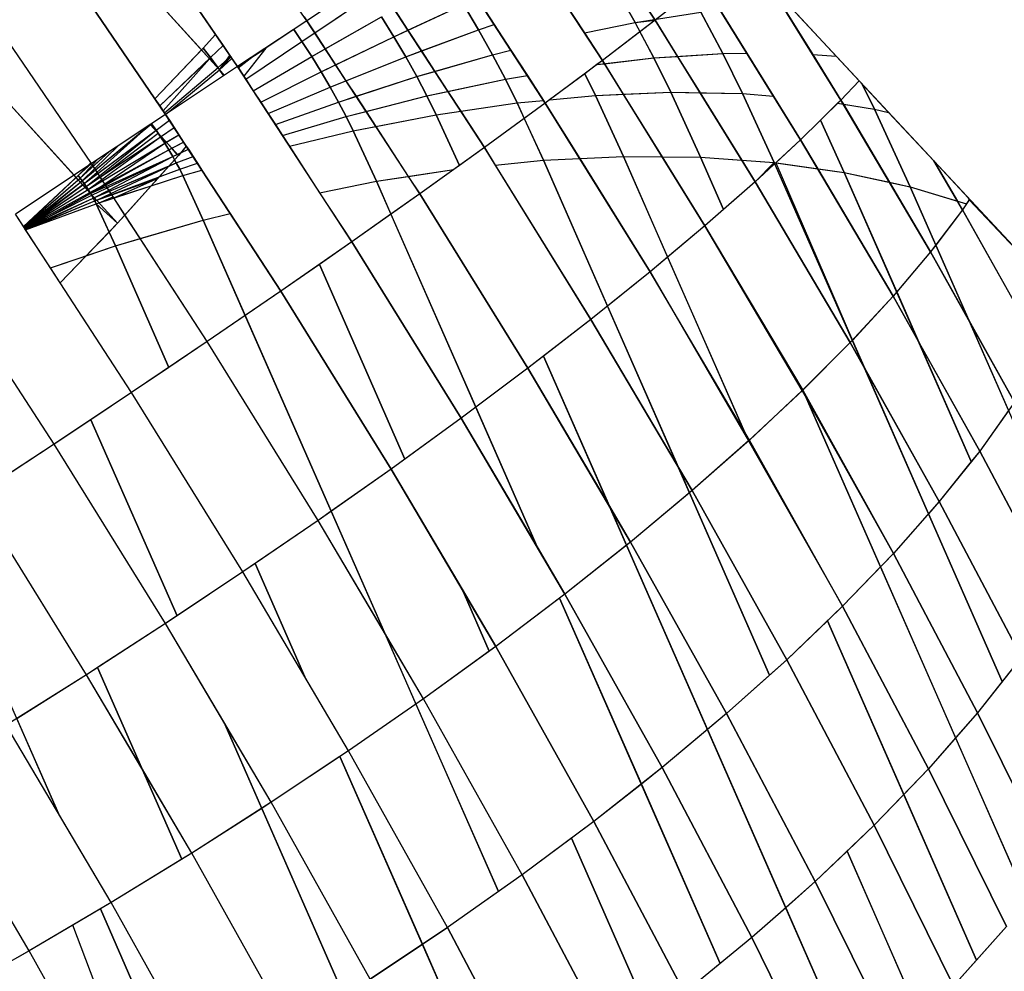
# Model space of a CAD drawing. Units: millimetres. Extents: x 267649 to 674511, y -187379 to 145836.
# Drawn here: x 644862 to 644880, y 111348 to 111365 of the extents above; entities that cross this region are included whole.
import ezdxf

# ---------------------------------------------------------------- set-up
doc = ezdxf.new("R2010")
doc.units = ezdxf.units.MM
doc.layers.add('65 plomberie', color=7, linetype='Continuous', true_color=0x0d3ef2)

msp = doc.modelspace()

# ---------------------------------------------------------------- linework, layer by layer
at = {"layer": '65 plomberie', "linetype": 'ByBlock'}
for p, q in [((644823.975, 111421.785), (644895.448, 111345.037)), ((644867.415, 111365.399), (644865.287, 111368.52)), ((644863.463, 111362.24), (644857.902, 111368.367)), ((644873.778, 111365.407), (644871.869, 111368.341)), ((644863.996, 111367.717), (644865.746, 111365.149)), ((644866.148, 111364.56), (644863.996, 111367.717)), ((644872.815, 111364.671), (644870.86, 111367.676)), ((644865.49, 111364.866), (644863.301, 111367.277)), ((644865.821, 111364.5), (644863.301, 111367.277)), ((644871.773, 111363.894), (644869.777, 111366.962)), ((644862.662, 111366.872), (644864.638, 111363.973)), ((644864.834, 111363.687), (644862.662, 111366.872)), ((644868.627, 111366.202), (644867.415, 111365.399)), ((644870.659, 111363.079), (644868.627, 111366.202)), ((644863.478, 111362.786), (644861.294, 111365.99)), ((644863.478, 111362.786), (644861.294, 111365.99)), ((644868.395, 111366.048), (644867.415, 111365.399)), ((644873.041, 111366.03), (644873.412, 111365.368)), ((644873.412, 111365.368), (644873.041, 111366.03)), ((644873.324, 111366.104), (644873.778, 111365.407)), ((644874.657, 111366.096), (644873.778, 111365.407)), ((644876.439, 111363.223), (644874.657, 111366.096)), ((644877.175, 111363.949), (644875.857, 111366.074)), ((644867.324, 111365.019), (644868.539, 111365.838)), ((644867.559, 111365.178), (644868.539, 111365.838)), ((644869.005, 111365.105), (644870.28, 111365.694)), ((644869.263, 111365.225), (644870.28, 111365.694)), ((644870.28, 111365.694), (644870.553, 111365.232)), ((644870.553, 111365.232), (644870.28, 111365.694)), ((644870.531, 111365.804), (644870.84, 111365.329)), ((644872.114, 111365.749), (644872.486, 111365.177)), ((644876.095, 111365.691), (644876.66, 111364.779)), ((644877.088, 111364.752), (644876.209, 111365.696)), ((644863.159, 111362.574), (644860.52, 111365.482)), ((644867.366, 111365.47), (644867.415, 111365.399)), ((644867.504, 111364.743), (644868.777, 111365.473)), ((644867.75, 111364.884), (644868.777, 111365.473)), ((644868.777, 111365.473), (644869.005, 111365.105)), ((644869.005, 111365.105), (644868.777, 111365.473)), ((644869.014, 111365.606), (644869.263, 111365.225)), ((644873.412, 111365.368), (644874.617, 111365.558)), ((644874.617, 111365.558), (644875.016, 111364.802)), ((644875.016, 111364.802), (644874.617, 111365.558)), ((644874.968, 111365.594), (644875.458, 111364.804)), ((644867.415, 111365.399), (644866.148, 111364.56)), ((644867.415, 111365.399), (644867.174, 111365.239)), ((644867.415, 111365.399), (644867.559, 111365.178)), ((644869.477, 111362.231), (644867.415, 111365.399)), ((644870.553, 111365.232), (644870.84, 111365.329)), ((644870.553, 111365.232), (644870.84, 111365.329)), ((644870.84, 111365.329), (644871.145, 111364.859)), ((644872.486, 111365.177), (644873.412, 111365.368)), ((644872.486, 111365.177), (644873.412, 111365.368)), ((644873.778, 111365.407), (644872.815, 111364.671)), ((644873.412, 111365.368), (644873.778, 111365.407)), ((644873.412, 111365.368), (644873.502, 111365.196)), ((644873.754, 111364.719), (644873.412, 111365.368)), ((644873.778, 111365.407), (644873.502, 111365.196)), ((644873.808, 111365.43), (644873.778, 111365.407)), ((644873.778, 111365.407), (644874.187, 111364.748)), ((644875.609, 111362.455), (644873.778, 111365.407)), ((644865.52, 111364.897), (644865.746, 111365.149)), ((644865.52, 111364.897), (644865.746, 111365.149)), ((644865.746, 111365.149), (644865.883, 111364.949)), ((644867.174, 111365.239), (644866.662, 111364.9)), ((644867.174, 111365.239), (644867.324, 111365.019)), ((644867.324, 111365.019), (644867.174, 111365.239)), ((644867.324, 111365.019), (644867.559, 111365.178)), ((644867.559, 111365.178), (644867.75, 111364.884)), ((644867.676, 111364.464), (644869.005, 111365.105)), ((644867.94, 111364.592), (644869.005, 111365.105)), ((644869.005, 111365.105), (644869.263, 111365.225)), ((644869.005, 111365.105), (644869.221, 111364.739)), ((644869.221, 111364.739), (644869.005, 111365.105)), ((644869.221, 111364.739), (644870.553, 111365.232)), ((644869.263, 111365.225), (644869.509, 111364.846)), ((644869.509, 111364.846), (644870.553, 111365.232)), ((644870.553, 111365.232), (644870.808, 111364.776)), ((644870.808, 111364.776), (644870.553, 111365.232)), ((644872.486, 111365.177), (644872.815, 111364.671)), ((644873.502, 111365.196), (644872.815, 111364.671)), ((644873.502, 111365.196), (644873.754, 111364.719)), ((644865.655, 111364.724), (644865.883, 111364.949)), ((644865.655, 111364.724), (644865.883, 111364.949)), ((644865.883, 111364.949), (644866.009, 111364.764)), ((644866.299, 111364.329), (644867.324, 111365.019)), ((644866.299, 111364.329), (644867.324, 111365.019)), ((644867.324, 111365.019), (644867.504, 111364.743)), ((644867.504, 111364.743), (644867.324, 111365.019)), ((644864.638, 111363.973), (644865.52, 111364.897)), ((644864.638, 111363.973), (644865.49, 111364.866)), ((644865.49, 111364.866), (644865.52, 111364.897)), ((644865.637, 111364.703), (644865.49, 111364.866)), ((644865.52, 111364.897), (644865.655, 111364.724)), ((644865.655, 111364.724), (644865.52, 111364.897)), ((644865.791, 111364.543), (644866.021, 111364.745)), ((644865.821, 111364.5), (644866.009, 111364.764)), ((644865.821, 111364.5), (644866.028, 111364.737)), ((644866.009, 111364.764), (644866.028, 111364.737)), ((644866.028, 111364.737), (644866.045, 111364.71)), ((644866.148, 111364.56), (644866.662, 111364.9)), ((644866.162, 111364.539), (644866.436, 111364.75)), ((644866.662, 111364.9), (644866.263, 111364.383)), ((644866.662, 111364.9), (644866.263, 111364.383)), ((644866.435, 111364.118), (644867.504, 111364.743)), ((644866.435, 111364.118), (644867.504, 111364.743)), ((644867.504, 111364.743), (644867.75, 111364.884)), ((644867.504, 111364.743), (644867.676, 111364.464)), ((644867.676, 111364.464), (644867.504, 111364.743)), ((644867.75, 111364.884), (644867.94, 111364.592)), ((644867.84, 111364.187), (644869.221, 111364.739)), ((644868.129, 111364.303), (644869.221, 111364.739)), ((644869.221, 111364.739), (644869.509, 111364.846)), ((644869.221, 111364.739), (644869.423, 111364.377)), ((644869.423, 111364.377), (644869.221, 111364.739)), ((644869.423, 111364.377), (644870.808, 111364.776)), ((644869.509, 111364.846), (644869.752, 111364.472)), ((644869.752, 111364.472), (644870.808, 111364.776)), ((644870.808, 111364.776), (644871.145, 111364.859)), ((644870.808, 111364.776), (644871.145, 111364.859)), ((644870.808, 111364.776), (644871.044, 111364.329)), ((644871.044, 111364.329), (644870.808, 111364.776)), ((644871.145, 111364.859), (644871.446, 111364.397)), ((644873.754, 111364.719), (644875.016, 111364.802)), ((644873.754, 111364.719), (644874.187, 111364.748)), ((644874.187, 111364.748), (644875.016, 111364.802)), ((644874.187, 111364.748), (644874.6, 111364.082)), ((644875.016, 111364.802), (644875.458, 111364.804)), ((644875.016, 111364.802), (644875.458, 111364.804)), ((644875.016, 111364.802), (644875.378, 111364.069)), ((644875.378, 111364.069), (644875.016, 111364.802)), ((644875.458, 111364.804), (644875.943, 111364.022)), ((644876.66, 111364.779), (644877.088, 111364.752)), ((644876.66, 111364.779), (644877.175, 111363.949)), ((644876.66, 111364.779), (644877.088, 111364.752)), ((644877.507, 111364.302), (644877.088, 111364.752)), ((644864.725, 111363.845), (644865.655, 111364.724)), ((644864.725, 111363.845), (644865.637, 111364.703)), ((644864.789, 111363.752), (644865.637, 111364.703)), ((644866.148, 111364.56), (644864.834, 111363.687)), ((644865.637, 111364.703), (644865.655, 111364.724)), ((644865.821, 111364.5), (644865.637, 111364.703)), ((644865.655, 111364.724), (644865.821, 111364.5)), ((644865.791, 111364.543), (644865.655, 111364.724)), ((644865.821, 111364.5), (644866.045, 111364.71)), ((644866.148, 111364.56), (644865.911, 111364.402)), ((644866.045, 111364.71), (644866.148, 111364.56)), ((644866.148, 111364.56), (644866.263, 111364.383)), ((644868.234, 111361.354), (644866.148, 111364.56)), ((644867.676, 111364.464), (644867.94, 111364.592)), ((644867.94, 111364.592), (644868.129, 111364.303)), ((644872.815, 111364.671), (644871.773, 111363.894)), ((644872.714, 111364.596), (644872.492, 111364.43)), ((644872.714, 111364.596), (644873.754, 111364.719)), ((644872.815, 111364.671), (644872.714, 111364.596)), ((644872.714, 111364.596), (644872.852, 111364.612)), ((644872.815, 111364.671), (644872.852, 111364.612)), ((644874.69, 111361.649), (644872.815, 111364.671)), ((644872.852, 111364.612), (644873.754, 111364.719)), ((644872.852, 111364.612), (644873.198, 111364.055)), ((644873.754, 111364.719), (644874.064, 111364.091)), ((644874.064, 111364.091), (644873.754, 111364.719)), ((644864.814, 111363.715), (644865.791, 111364.543)), ((644864.834, 111363.687), (644865.821, 111364.5)), ((644865.911, 111364.402), (644864.834, 111363.687)), ((644865.911, 111364.402), (644865.821, 111364.5)), ((644865.911, 111364.402), (644865.821, 111364.5)), ((644865.898, 111364.393), (644865.821, 111364.5)), ((644866.263, 111364.383), (644866.299, 111364.329)), ((644866.571, 111363.909), (644867.676, 111364.464)), ((644866.571, 111363.909), (644867.676, 111364.464)), ((644867.676, 111364.464), (644867.84, 111364.187)), ((644867.84, 111364.187), (644867.676, 111364.464)), ((644867.993, 111363.913), (644869.423, 111364.377)), ((644868.314, 111364.017), (644869.423, 111364.377)), ((644869.423, 111364.377), (644869.752, 111364.472)), ((644869.423, 111364.377), (644869.61, 111364.023)), ((644869.61, 111364.023), (644869.423, 111364.377)), ((644869.752, 111364.472), (644869.992, 111364.104)), ((644871.044, 111364.329), (644871.446, 111364.397)), ((644871.044, 111364.329), (644871.446, 111364.397)), ((644871.446, 111364.397), (644871.742, 111363.943)), ((644872.492, 111364.43), (644871.852, 111363.953)), ((644872.492, 111364.43), (644872.688, 111364.034)), ((644872.688, 111364.034), (644872.492, 111364.43)), ((644866.299, 111364.329), (644866.435, 111364.118)), ((644866.706, 111363.702), (644867.84, 111364.187)), ((644866.706, 111363.702), (644867.84, 111364.187)), ((644867.84, 111364.187), (644868.129, 111364.303)), ((644867.84, 111364.187), (644867.993, 111363.913)), ((644867.993, 111363.913), (644867.84, 111364.187)), ((644868.129, 111364.303), (644868.314, 111364.017)), ((644869.61, 111364.023), (644871.044, 111364.329)), ((644869.992, 111364.104), (644871.044, 111364.329)), ((644871.044, 111364.329), (644871.258, 111363.896)), ((644871.258, 111363.896), (644871.044, 111364.329)), ((644877.507, 111364.302), (644877.175, 111363.949)), ((644877.507, 111364.302), (644877.175, 111363.949)), ((644877.565, 111364.24), (644877.507, 111364.302)), ((644877.565, 111364.24), (644877.79, 111363.784)), ((644878.046, 111363.723), (644877.565, 111364.24)), ((644877.79, 111363.784), (644877.565, 111364.24)), ((644866.435, 111364.118), (644866.571, 111363.909)), ((644867.993, 111363.913), (644868.314, 111364.017)), ((644868.135, 111363.645), (644869.61, 111364.023)), ((644868.314, 111364.017), (644868.496, 111363.738)), ((644868.496, 111363.738), (644869.61, 111364.023)), ((644869.61, 111364.023), (644869.992, 111364.104)), ((644869.61, 111364.023), (644869.78, 111363.679)), ((644869.78, 111363.679), (644869.61, 111364.023)), ((644869.992, 111364.104), (644870.226, 111363.745)), ((644871.852, 111363.953), (644872.688, 111364.034)), ((644871.852, 111363.953), (644872.688, 111364.034)), ((644872.688, 111364.034), (644874.064, 111364.091)), ((644872.688, 111364.034), (644873.198, 111364.055)), ((644872.688, 111364.034), (644873.2, 111362.918)), ((644873.2, 111362.918), (644872.688, 111364.034)), ((644873.198, 111364.055), (644874.064, 111364.091)), ((644873.198, 111364.055), (644873.908, 111362.911)), ((644874.064, 111364.091), (644874.609, 111362.904)), ((644874.064, 111364.091), (644874.6, 111364.082)), ((644874.609, 111362.904), (644874.064, 111364.091)), ((644874.064, 111364.091), (644875.378, 111364.069)), ((644874.6, 111364.082), (644875.378, 111364.069)), ((644874.6, 111364.082), (644875.365, 111362.849)), ((644875.378, 111364.069), (644875.957, 111362.806)), ((644875.378, 111364.069), (644875.943, 111364.022)), ((644875.957, 111362.806), (644875.378, 111364.069)), ((644875.378, 111364.069), (644875.943, 111364.022)), ((644875.943, 111364.022), (644876.439, 111363.223)), ((644864.638, 111363.973), (644864.725, 111363.845)), ((644864.725, 111363.845), (644864.789, 111363.752)), ((644866.571, 111363.909), (644866.706, 111363.702)), ((644866.839, 111363.499), (644867.993, 111363.913)), ((644866.839, 111363.499), (644867.993, 111363.913)), ((644867.993, 111363.913), (644868.135, 111363.645)), ((644868.135, 111363.645), (644867.993, 111363.913)), ((644869.78, 111363.679), (644871.258, 111363.896)), ((644870.226, 111363.745), (644871.258, 111363.896)), ((644871.773, 111363.894), (644870.659, 111363.079)), ((644871.258, 111363.896), (644871.742, 111363.943)), ((644871.258, 111363.896), (644871.742, 111363.943)), ((644871.258, 111363.896), (644871.388, 111363.612)), ((644871.738, 111362.849), (644871.258, 111363.896)), ((644871.773, 111363.894), (644871.388, 111363.612)), ((644871.742, 111363.943), (644871.773, 111363.894)), ((644871.852, 111363.953), (644871.773, 111363.894)), ((644871.773, 111363.894), (644872.402, 111362.88)), ((644873.688, 111360.808), (644871.773, 111363.894)), ((644877.175, 111363.949), (644876.439, 111363.223)), ((644877.115, 111363.889), (644876.8, 111363.579)), ((644877.175, 111363.949), (644877.115, 111363.889)), ((644877.115, 111363.889), (644877.22, 111363.873)), ((644877.115, 111363.889), (644877.79, 111363.784)), ((644877.175, 111363.949), (644877.22, 111363.873)), ((644878.815, 111361.171), (644877.175, 111363.949)), ((644877.22, 111363.873), (644877.79, 111363.784)), ((644877.22, 111363.873), (644878.063, 111362.445)), ((644864.834, 111363.687), (644863.478, 111362.786)), ((644864.834, 111363.687), (644864.575, 111363.513)), ((644864.789, 111363.752), (644864.834, 111363.687)), ((644864.834, 111363.687), (644864.902, 111363.582)), ((644866.938, 111360.454), (644864.834, 111363.687)), ((644866.706, 111363.702), (644866.839, 111363.499)), ((644868.135, 111363.645), (644868.496, 111363.738)), ((644868.263, 111363.385), (644869.78, 111363.679)), ((644868.496, 111363.738), (644868.674, 111363.465)), ((644868.674, 111363.465), (644869.78, 111363.679)), ((644869.78, 111363.679), (644870.226, 111363.745)), ((644869.78, 111363.679), (644870.205, 111362.754)), ((644870.205, 111362.754), (644869.78, 111363.679)), ((644870.226, 111363.745), (644870.659, 111363.079)), ((644877.79, 111363.784), (644878.441, 111362.363)), ((644877.79, 111363.784), (644878.046, 111363.723)), ((644878.441, 111362.363), (644877.79, 111363.784)), ((644877.79, 111363.784), (644878.046, 111363.723)), ((644878.871, 111362.837), (644878.046, 111363.723)), ((644863.309, 111362.472), (644864.575, 111363.513)), ((644863.552, 111362.672), (644864.553, 111363.5)), ((644863.58, 111362.629), (644864.553, 111363.5)), ((644864.553, 111363.5), (644863.96, 111363.106)), ((644864.575, 111363.513), (644864.553, 111363.5)), ((644864.694, 111363.344), (644864.553, 111363.5)), ((644864.575, 111363.513), (644864.658, 111363.398)), ((644864.658, 111363.398), (644864.575, 111363.513)), ((644864.658, 111363.398), (644864.902, 111363.582)), ((644864.658, 111363.398), (644864.902, 111363.582)), ((644864.902, 111363.582), (644864.989, 111363.448)), ((644866.839, 111363.499), (644866.968, 111363.299)), ((644866.968, 111363.299), (644868.135, 111363.645)), ((644866.968, 111363.299), (644868.135, 111363.645)), ((644868.135, 111363.645), (644868.263, 111363.385)), ((644868.263, 111363.385), (644868.135, 111363.645)), ((644871.388, 111363.612), (644870.659, 111363.079)), ((644871.388, 111363.612), (644871.738, 111362.849)), ((644876.8, 111363.579), (644876.439, 111363.223)), ((644876.8, 111363.579), (644877.237, 111362.625)), ((644877.237, 111362.625), (644876.8, 111363.579)), ((644863.346, 111362.421), (644864.658, 111363.398)), ((644863.595, 111362.606), (644864.658, 111363.398)), ((644863.623, 111362.563), (644864.658, 111363.398)), ((644863.638, 111362.54), (644864.694, 111363.344)), ((644864.658, 111363.398), (644864.694, 111363.344)), ((644864.694, 111363.344), (644864.658, 111363.398)), ((644864.694, 111363.344), (644864.738, 111363.279)), ((644865.067, 111362.933), (644864.694, 111363.344)), ((644864.738, 111363.279), (644864.694, 111363.344)), ((644864.738, 111363.279), (644864.989, 111363.448)), ((644864.738, 111363.279), (644864.989, 111363.448)), ((644864.817, 111363.159), (644865.076, 111363.314)), ((644864.846, 111363.177), (644865.076, 111363.314)), ((644864.989, 111363.448), (644865.076, 111363.314)), ((644865.076, 111363.314), (644865.163, 111363.18)), ((644866.968, 111363.299), (644867.095, 111363.105)), ((644867.095, 111363.105), (644868.263, 111363.385)), ((644867.095, 111363.105), (644868.263, 111363.385)), ((644868.263, 111363.385), (644868.674, 111363.465)), ((644868.263, 111363.385), (644868.686, 111362.463)), ((644868.686, 111362.463), (644868.263, 111363.385)), ((644868.674, 111363.465), (644869.268, 111362.551)), ((644863.382, 111362.368), (644864.738, 111363.279)), ((644863.417, 111362.315), (644864.817, 111363.159)), ((644863.638, 111362.54), (644864.738, 111363.279)), ((644863.666, 111362.497), (644864.738, 111363.279)), ((644863.681, 111362.474), (644864.817, 111363.159)), ((644863.72, 111362.414), (644864.817, 111363.159)), ((644864.738, 111363.279), (644864.817, 111363.159)), ((644864.846, 111363.177), (644864.738, 111363.279)), ((644864.817, 111363.159), (644864.738, 111363.279)), ((644864.817, 111363.159), (644864.846, 111363.177)), ((644864.817, 111363.159), (644864.892, 111363.038)), ((644864.892, 111363.038), (644864.817, 111363.159)), ((644864.946, 111363.067), (644864.846, 111363.177)), ((644864.892, 111363.038), (644865.163, 111363.18)), ((644864.946, 111363.067), (644865.163, 111363.18)), ((644865.163, 111363.18), (644865.211, 111363.107)), ((644876.439, 111363.223), (644875.609, 111362.455)), ((644876.439, 111363.223), (644875.984, 111362.802)), ((644876.439, 111363.223), (644876.752, 111362.694)), ((644878.129, 111360.36), (644876.439, 111363.223)), ((644863.272, 111362.522), (644863.804, 111363.003)), ((644863.45, 111362.261), (644864.892, 111363.038)), ((644863.51, 111362.737), (644863.804, 111363.003)), ((644863.538, 111362.695), (644863.96, 111363.106)), ((644863.804, 111363.003), (644863.591, 111362.861)), ((644863.735, 111362.392), (644864.892, 111363.038)), ((644863.96, 111363.106), (644863.804, 111363.003)), ((644865.067, 111362.933), (644863.956, 111361.696)), ((644864.892, 111363.038), (644864.946, 111363.067)), ((644864.892, 111363.038), (644864.963, 111362.918)), ((644864.963, 111362.918), (644864.892, 111363.038)), ((644865.046, 111362.956), (644864.946, 111363.067)), ((644864.963, 111362.918), (644865.249, 111363.048)), ((644864.963, 111362.918), (644865.046, 111362.956)), ((644865.067, 111362.933), (644864.997, 111362.856)), ((644865.046, 111362.956), (644865.11, 111362.985)), ((644865.067, 111362.933), (644865.046, 111362.956)), ((644865.211, 111363.107), (644865.067, 111362.933)), ((644865.11, 111362.985), (644865.067, 111362.933)), ((644865.211, 111363.107), (644865.11, 111362.985)), ((644865.11, 111362.985), (644865.249, 111363.048)), ((644865.211, 111363.107), (644865.249, 111363.048)), ((644865.249, 111363.048), (644865.334, 111362.918)), ((644867.095, 111363.105), (644867.648, 111362.255)), ((644870.659, 111363.079), (644869.477, 111362.231)), ((644870.659, 111363.079), (644870.205, 111362.754)), ((644870.659, 111363.079), (644870.857, 111362.76)), ((644872.607, 111359.939), (644870.659, 111363.079)), ((644863.478, 111362.786), (644862.089, 111361.862)), ((644863.478, 111362.786), (644863.159, 111362.574)), ((644863.235, 111362.569), (644863.468, 111362.8)), ((644863.235, 111362.569), (644863.478, 111362.786)), ((644863.272, 111362.522), (644863.591, 111362.861)), ((644863.591, 111362.861), (644863.478, 111362.786)), ((644863.51, 111362.737), (644863.478, 111362.786)), ((644865.594, 111359.534), (644863.478, 111362.786)), ((644863.482, 111362.208), (644864.963, 111362.918)), ((644863.511, 111362.155), (644865.029, 111362.799)), ((644863.749, 111362.369), (644864.963, 111362.918)), ((644863.793, 111362.303), (644864.963, 111362.918)), ((644864.997, 111362.856), (644864.886, 111362.732)), ((644864.886, 111362.732), (644865.029, 111362.799)), ((644864.963, 111362.918), (644864.997, 111362.856)), ((644865.029, 111362.799), (644864.963, 111362.918)), ((644864.997, 111362.856), (644865.029, 111362.799)), ((644865.029, 111362.799), (644865.334, 111362.918)), ((644865.029, 111362.799), (644865.334, 111362.918)), ((644865.029, 111362.799), (644865.091, 111362.682)), ((644865.091, 111362.682), (644865.029, 111362.799)), ((644865.091, 111362.682), (644865.416, 111362.792)), ((644865.091, 111362.682), (644865.416, 111362.792)), ((644865.334, 111362.918), (644865.416, 111362.792)), ((644865.416, 111362.792), (644865.496, 111362.669)), ((644870.205, 111362.754), (644870.098, 111362.677)), ((644870.857, 111362.76), (644871.738, 111362.849)), ((644870.857, 111362.76), (644871.738, 111362.849)), ((644870.857, 111362.76), (644872.607, 111359.939)), ((644871.738, 111362.849), (644873.2, 111362.918)), ((644871.738, 111362.849), (644872.402, 111362.88)), ((644871.738, 111362.849), (644872.909, 111360.182)), ((644875.873, 111353.434), (644871.738, 111362.849)), ((644872.402, 111362.88), (644873.2, 111362.918)), ((644872.402, 111362.88), (644873.688, 111360.808)), ((644873.2, 111362.918), (644874.008, 111361.077)), ((644873.2, 111362.918), (644873.908, 111362.911)), ((644875.485, 111357.716), (644873.2, 111362.918)), ((644873.2, 111362.918), (644874.609, 111362.904)), ((644873.908, 111362.911), (644874.609, 111362.904)), ((644873.908, 111362.911), (644874.69, 111361.649)), ((644874.609, 111362.904), (644875.029, 111361.946)), ((644874.609, 111362.904), (644875.365, 111362.849)), ((644875.029, 111361.946), (644874.609, 111362.904)), ((644874.609, 111362.904), (644875.957, 111362.806)), ((644875.365, 111362.849), (644875.957, 111362.806)), ((644875.365, 111362.849), (644875.609, 111362.455)), ((644875.957, 111362.806), (644875.609, 111362.455)), ((644875.957, 111362.806), (644875.984, 111362.802)), ((644880.123, 111353.317), (644875.957, 111362.806)), ((644875.957, 111362.806), (644877.237, 111362.625)), ((644875.984, 111362.802), (644877.384, 111359.555)), ((644875.984, 111362.802), (644876.752, 111362.694)), ((644878.871, 111362.837), (644879.307, 111362.099)), ((644879.499, 111362.163), (644878.871, 111362.837)), ((644879.399, 111361.943), (644878.871, 111362.837)), ((644863.159, 111362.574), (644862.089, 111361.862)), ((644862.238, 111361.634), (644863.235, 111362.569)), ((644863.197, 111362.533), (644863.159, 111362.574)), ((644863.197, 111362.533), (644863.235, 111362.569)), ((644863.235, 111362.569), (644863.272, 111362.522)), ((644863.272, 111362.522), (644863.235, 111362.569)), ((644863.272, 111362.522), (644863.51, 111362.737)), ((644863.309, 111362.472), (644863.538, 111362.695)), ((644863.309, 111362.472), (644863.552, 111362.672)), ((644863.346, 111362.421), (644863.58, 111362.629)), ((644863.346, 111362.421), (644863.595, 111362.606)), ((644863.538, 111362.695), (644863.51, 111362.737)), ((644863.552, 111362.672), (644863.538, 111362.695)), ((644863.539, 111362.103), (644865.091, 111362.682)), ((644863.58, 111362.629), (644863.552, 111362.672)), ((644863.563, 111362.053), (644865.147, 111362.57)), ((644863.595, 111362.606), (644863.58, 111362.629)), ((644863.623, 111362.563), (644863.595, 111362.606)), ((644863.807, 111362.28), (644864.886, 111362.732)), ((644863.833, 111362.241), (644864.886, 111362.732)), ((644864.572, 111362.382), (644865.147, 111362.57)), ((644864.886, 111362.732), (644864.716, 111362.543)), ((644864.716, 111362.543), (644865.091, 111362.682)), ((644865.091, 111362.682), (644865.147, 111362.57)), ((644865.147, 111362.57), (644865.091, 111362.682)), ((644865.147, 111362.57), (644865.496, 111362.669)), ((644865.147, 111362.57), (644865.496, 111362.669)), ((644865.147, 111362.57), (644865.521, 111361.753)), ((644865.521, 111361.753), (644865.147, 111362.57)), ((644865.496, 111362.669), (644866.013, 111361.875)), ((644868.686, 111362.463), (644870.098, 111362.677)), ((644869.268, 111362.551), (644870.098, 111362.677)), ((644870.098, 111362.677), (644869.477, 111362.231)), ((644876.752, 111362.694), (644878.129, 111360.36)), ((644876.752, 111362.694), (644877.237, 111362.625)), ((644877.237, 111362.625), (644878.196, 111360.44)), ((644877.237, 111362.625), (644878.063, 111362.445)), ((644879.558, 111357.339), (644877.237, 111362.625)), ((644877.237, 111362.625), (644878.441, 111362.363)), ((644862.242, 111361.628), (644863.197, 111362.533)), ((644862.242, 111361.628), (644863.272, 111362.522)), ((644862.242, 111361.628), (644863.236, 111362.49)), ((644862.245, 111361.622), (644863.309, 111362.472)), ((644862.249, 111361.617), (644863.346, 111362.421)), ((644862.257, 111361.605), (644863.276, 111362.445)), ((644862.257, 111361.605), (644863.318, 111362.4)), ((644863.236, 111362.49), (644863.197, 111362.533)), ((644863.236, 111362.49), (644863.272, 111362.522)), ((644863.276, 111362.445), (644863.236, 111362.49)), ((644863.272, 111362.522), (644863.309, 111362.472)), ((644863.309, 111362.472), (644863.272, 111362.522)), ((644863.276, 111362.445), (644863.309, 111362.472)), ((644863.318, 111362.4), (644863.276, 111362.445)), ((644863.309, 111362.472), (644863.346, 111362.421)), ((644863.346, 111362.421), (644863.309, 111362.472)), ((644863.318, 111362.4), (644863.346, 111362.421)), ((644863.36, 111362.353), (644863.318, 111362.4)), ((644863.346, 111362.421), (644863.382, 111362.368)), ((644863.382, 111362.368), (644863.346, 111362.421)), ((644863.382, 111362.368), (644863.623, 111362.563)), ((644863.382, 111362.368), (644863.638, 111362.54)), ((644863.417, 111362.315), (644863.666, 111362.497)), ((644863.417, 111362.315), (644863.681, 111362.474)), ((644863.463, 111362.24), (644863.72, 111362.414)), ((644863.463, 111362.24), (644863.735, 111362.392)), ((644863.638, 111362.54), (644863.623, 111362.563)), ((644863.666, 111362.497), (644863.638, 111362.54)), ((644863.681, 111362.474), (644863.666, 111362.497)), ((644863.72, 111362.414), (644863.681, 111362.474)), ((644863.735, 111362.392), (644863.72, 111362.414)), ((644863.749, 111362.369), (644863.735, 111362.392)), ((644863.848, 111362.218), (644864.695, 111362.519)), ((644863.887, 111362.158), (644864.695, 111362.519)), ((644864.695, 111362.519), (644864.572, 111362.382)), ((644864.695, 111362.519), (644864.716, 111362.543)), ((644867.648, 111362.255), (644868.686, 111362.463)), ((644867.648, 111362.255), (644868.686, 111362.463)), ((644868.686, 111362.463), (644869.268, 111362.551)), ((644868.686, 111362.463), (644868.951, 111361.86)), ((644871.623, 111355.777), (644868.686, 111362.463)), ((644869.268, 111362.551), (644869.477, 111362.231)), ((644875.609, 111362.455), (644874.69, 111361.649)), ((644875.609, 111362.455), (644875.029, 111361.946)), ((644875.609, 111362.455), (644877.346, 111359.513)), ((644877.346, 111359.513), (644875.609, 111362.455)), ((644878.063, 111362.445), (644878.441, 111362.363)), ((644878.063, 111362.445), (644878.815, 111361.171)), ((644862.253, 111361.611), (644863.382, 111362.368)), ((644862.257, 111361.605), (644863.36, 111362.353)), ((644862.257, 111361.605), (644863.417, 111362.315)), ((644862.257, 111361.605), (644863.417, 111362.315)), ((644862.26, 111361.599), (644863.45, 111362.261)), ((644862.264, 111361.594), (644863.482, 111362.208)), ((644862.274, 111361.578), (644863.463, 111362.24)), ((644863.36, 111362.353), (644863.382, 111362.368)), ((644863.417, 111362.315), (644863.36, 111362.353)), ((644863.382, 111362.368), (644863.417, 111362.315)), ((644863.417, 111362.315), (644863.382, 111362.368)), ((644863.417, 111362.315), (644863.463, 111362.24)), ((644863.45, 111362.261), (644863.417, 111362.315)), ((644863.463, 111362.24), (644863.749, 111362.369)), ((644863.463, 111362.24), (644863.511, 111362.155)), ((644863.956, 111361.696), (644863.463, 111362.24)), ((644863.511, 111362.155), (644863.482, 111362.208)), ((644863.511, 111362.155), (644863.793, 111362.303)), ((644863.511, 111362.155), (644863.807, 111362.28)), ((644863.575, 111362.116), (644863.833, 111362.241)), ((644863.575, 111362.116), (644863.848, 111362.218)), ((644863.793, 111362.303), (644863.749, 111362.369)), ((644863.833, 111362.241), (644863.793, 111362.303)), ((644863.872, 111362.18), (644863.833, 111362.241)), ((644863.887, 111362.158), (644864.572, 111362.382)), ((644864.572, 111362.382), (644864.09, 111361.846)), ((644867.648, 111362.255), (644868.234, 111361.354)), ((644869.477, 111362.231), (644868.234, 111361.354)), ((644869.477, 111362.231), (644868.951, 111361.86)), ((644869.477, 111362.231), (644871.454, 111359.044)), ((644871.454, 111359.044), (644869.477, 111362.231)), ((644878.441, 111362.363), (644878.91, 111361.296)), ((644878.441, 111362.363), (644879.307, 111362.099)), ((644883.933, 111349.856), (644878.441, 111362.363)), ((644878.441, 111362.363), (644879.469, 111362.049)), ((644862.268, 111361.588), (644863.511, 111362.155)), ((644862.271, 111361.583), (644863.539, 111362.103)), ((644862.274, 111361.578), (644863.511, 111362.155)), ((644862.274, 111361.578), (644863.539, 111362.103)), ((644862.274, 111361.578), (644863.563, 111362.053)), ((644862.274, 111361.578), (644863.563, 111362.053)), ((644863.511, 111362.155), (644863.539, 111362.103)), ((644863.539, 111362.103), (644863.511, 111362.155)), ((644863.539, 111362.103), (644863.575, 111362.116)), ((644863.539, 111362.103), (644863.563, 111362.053)), ((644863.563, 111362.053), (644863.539, 111362.103)), ((644863.563, 111362.053), (644863.617, 111362.07)), ((644863.563, 111362.053), (644863.801, 111361.535)), ((644863.956, 111361.696), (644863.563, 111362.053)), ((644863.917, 111361.281), (644863.563, 111362.053)), ((644863.617, 111362.07), (644863.872, 111362.18)), ((644863.872, 111362.18), (644863.887, 111362.158)), ((644864.09, 111361.846), (644863.887, 111362.158)), ((644879.307, 111362.099), (644879.469, 111362.049)), ((644879.307, 111362.099), (644879.399, 111361.943)), ((644879.526, 111362.134), (644879.399, 111361.943)), ((644879.469, 111362.049), (644879.399, 111361.943)), ((644879.518, 111362.122), (644879.469, 111362.049)), ((644879.499, 111362.163), (644879.518, 111362.122)), ((644879.518, 111362.122), (644879.499, 111362.163)), ((644881.162, 111360.378), (644879.518, 111362.122)), ((644862.242, 111361.628), (644862.089, 111361.862)), ((644864.212, 111358.6), (644862.089, 111361.862)), ((644865.521, 111361.753), (644866.013, 111361.875)), ((644865.521, 111361.753), (644866.013, 111361.875)), ((644866.013, 111361.875), (644866.938, 111360.454)), ((644868.951, 111361.86), (644868.234, 111361.354)), ((644868.951, 111361.86), (644870.502, 111358.33)), ((644875.029, 111361.946), (644874.69, 111361.649)), ((644879.399, 111361.943), (644878.815, 111361.171)), ((644879.399, 111361.943), (644878.91, 111361.296)), ((644879.399, 111361.943), (644880.325, 111360.289)), ((644880.883, 111359.29), (644879.399, 111361.943)), ((644863.956, 111361.696), (644862.906, 111360.606)), ((644863.956, 111361.696), (644863.801, 111361.535)), ((644863.917, 111361.281), (644865.521, 111361.753)), ((644864.09, 111361.846), (644863.956, 111361.696)), ((644864.371, 111361.415), (644864.09, 111361.846)), ((644864.371, 111361.415), (644865.521, 111361.753)), ((644865.521, 111361.753), (644866.287, 111360.009)), ((644870.916, 111349.474), (644865.521, 111361.753)), ((644862.257, 111361.605), (644862.242, 111361.628)), ((644862.274, 111361.578), (644862.257, 111361.605)), ((644862.73, 111360.878), (644862.274, 111361.578)), ((644863.801, 111361.535), (644863.381, 111361.099)), ((644863.801, 111361.535), (644863.917, 111361.281)), ((644874.69, 111361.649), (644873.688, 111360.808)), ((644874.69, 111361.649), (644874.008, 111361.077)), ((644874.69, 111361.649), (644876.479, 111358.646)), ((644876.469, 111358.636), (644874.69, 111361.649)), ((644863.917, 111361.281), (644864.371, 111361.415)), ((644865.594, 111359.534), (644864.371, 111361.415)), ((644868.234, 111361.354), (644866.938, 111360.454)), ((644868.234, 111361.354), (644867.643, 111360.943)), ((644868.234, 111361.354), (644870.234, 111358.13)), ((644870.234, 111358.13), (644868.234, 111361.354)), ((644862.73, 111360.878), (644863.917, 111361.281)), ((644863.381, 111361.099), (644863.917, 111361.281)), ((644863.917, 111361.281), (644864.893, 111359.06)), ((644864.893, 111359.06), (644863.917, 111361.281)), ((644878.815, 111361.171), (644878.129, 111360.36)), ((644878.815, 111361.171), (644878.196, 111360.44)), ((644878.91, 111361.296), (644878.815, 111361.171)), ((644878.815, 111361.171), (644879.511, 111359.926)), ((644880.35, 111358.427), (644878.815, 111361.171)), ((644878.91, 111361.296), (644879.511, 111359.926)), ((644862.73, 111360.878), (644863.381, 111361.099)), ((644863.381, 111361.099), (644862.906, 111360.606)), ((644874.008, 111361.077), (644873.688, 111360.808)), ((644874.008, 111361.077), (644875.485, 111357.716)), ((644862.797, 111357.658), (644860.675, 111360.92)), ((644862.906, 111360.606), (644862.73, 111360.878)), ((644867.643, 111360.943), (644866.938, 111360.454)), ((644867.643, 111360.943), (644869.207, 111357.384)), ((644869.207, 111357.384), (644867.643, 111360.943)), ((644873.688, 111360.808), (644872.607, 111359.939)), ((644873.688, 111360.808), (644872.909, 111360.182)), ((644873.688, 111360.808), (644875.485, 111357.716)), ((644875.504, 111357.732), (644873.688, 111360.808)), ((644864.212, 111358.6), (644862.906, 111360.606)), ((644866.938, 111360.454), (644865.594, 111359.534)), ((644866.938, 111360.454), (644866.287, 111360.009)), ((644866.938, 111360.454), (644868.955, 111357.201)), ((644868.955, 111357.201), (644866.938, 111360.454)), ((644878.196, 111360.44), (644878.129, 111360.36)), ((644878.196, 111360.44), (644878.605, 111359.508)), ((644878.129, 111360.36), (644877.346, 111359.513)), ((644878.129, 111360.36), (644877.384, 111359.555)), ((644878.129, 111360.36), (644878.605, 111359.508)), ((644879.712, 111357.531), (644878.129, 111360.36)), ((644872.909, 111360.182), (644872.607, 111359.939)), ((644872.909, 111360.182), (644874.205, 111357.231)), ((644866.287, 111360.009), (644865.594, 111359.534)), ((644866.287, 111360.009), (644867.86, 111356.429)), ((644872.607, 111359.939), (644871.454, 111359.044)), ((644872.607, 111359.939), (644871.738, 111359.265)), ((644872.607, 111359.939), (644874.205, 111357.231)), ((644874.455, 111356.808), (644872.607, 111359.939)), ((644879.511, 111359.926), (644880.35, 111358.427)), ((644879.511, 111359.926), (644880.238, 111358.27)), ((644865.594, 111359.534), (644864.212, 111358.6)), ((644865.594, 111359.534), (644864.893, 111359.06)), ((644867.624, 111356.263), (644865.594, 111359.534)), ((644867.624, 111356.263), (644865.594, 111359.534)), ((644877.346, 111359.513), (644876.469, 111358.636)), ((644877.346, 111359.513), (644876.479, 111358.646)), ((644877.384, 111359.555), (644877.346, 111359.513)), ((644877.346, 111359.513), (644877.611, 111359.038)), ((644878.972, 111356.606), (644877.346, 111359.513)), ((644877.384, 111359.555), (644877.611, 111359.038)), ((644878.605, 111359.508), (644879.712, 111357.531)), ((644878.605, 111359.508), (644879.558, 111357.339)), ((644862.875, 111350.901), (644859.162, 111359.349)), ((644862.797, 111357.658), (644861.667, 111359.395)), ((644871.738, 111359.265), (644871.454, 111359.044)), ((644871.738, 111359.265), (644872.944, 111356.52)), ((644878.818, 111343.147), (644871.738, 111359.265)), ((644864.893, 111359.06), (644864.212, 111358.6)), ((644871.454, 111359.044), (644870.234, 111358.13)), ((644871.454, 111359.044), (644870.502, 111358.33)), ((644871.454, 111359.044), (644872.944, 111356.52)), ((644873.329, 111355.867), (644871.454, 111359.044)), ((644877.611, 111359.038), (644878.972, 111356.606)), ((644877.611, 111359.038), (644878.776, 111356.385)), ((644876.479, 111358.646), (644875.485, 111357.716)), ((644876.469, 111358.636), (644875.504, 111357.732)), ((644878.134, 111355.659), (644876.469, 111358.636)), ((644876.479, 111358.646), (644878.134, 111355.659)), ((644876.479, 111358.646), (644877.898, 111355.414)), ((644881.825, 111346.472), (644876.479, 111358.646)), ((644864.212, 111358.6), (644862.797, 111357.658)), ((644864.212, 111358.6), (644863.467, 111358.104)), ((644866.247, 111355.32), (644864.212, 111358.6)), ((644866.247, 111355.32), (644864.212, 111358.6)), ((644870.502, 111358.33), (644870.234, 111358.13)), ((644870.502, 111358.33), (644871.623, 111355.777)), ((644880.35, 111358.427), (644879.712, 111357.531)), ((644880.238, 111358.27), (644879.712, 111357.531)), ((644863.467, 111358.104), (644862.797, 111357.658)), ((644863.467, 111358.104), (644865.043, 111354.517)), ((644865.043, 111354.517), (644863.467, 111358.104)), ((644870.234, 111358.13), (644868.955, 111357.201)), ((644870.234, 111358.13), (644869.207, 111357.384)), ((644870.234, 111358.13), (644871.623, 111355.777)), ((644872.132, 111354.916), (644870.234, 111358.13)), ((644875.504, 111357.732), (644874.455, 111356.808)), ((644875.485, 111357.716), (644874.455, 111356.808)), ((644875.485, 111357.716), (644877.204, 111354.693)), ((644877.204, 111354.693), (644875.504, 111357.732)), ((644862.797, 111357.658), (644861.359, 111356.712)), ((644862.797, 111357.658), (644862.017, 111357.145)), ((644864.833, 111354.377), (644862.797, 111357.658)), ((644864.833, 111354.377), (644862.797, 111357.658)), ((644879.712, 111357.531), (644878.972, 111356.606)), ((644879.712, 111357.531), (644879.558, 111357.339)), ((644879.712, 111357.531), (644881.173, 111354.762)), ((644881.173, 111354.762), (644879.712, 111357.531)), ((644869.207, 111357.384), (644868.955, 111357.201)), ((644868.955, 111357.201), (644867.624, 111356.263)), ((644868.955, 111357.201), (644867.86, 111356.429)), ((644868.955, 111357.201), (644870.251, 111355.007)), ((644870.869, 111353.959), (644868.955, 111357.201)), ((644874.205, 111357.231), (644874.455, 111356.808)), ((644874.205, 111357.231), (644874.408, 111356.769)), ((644879.558, 111357.339), (644878.972, 111356.606)), ((644863.389, 111353.441), (644861.359, 111356.712)), ((644863.389, 111353.441), (644861.359, 111356.712)), ((644874.455, 111356.808), (644873.329, 111355.867)), ((644874.408, 111356.769), (644873.329, 111355.867)), ((644874.455, 111356.808), (644874.408, 111356.769)), ((644874.408, 111356.769), (644875.873, 111353.434)), ((644874.455, 111356.808), (644876.186, 111353.715)), ((644876.186, 111353.715), (644874.455, 111356.808)), ((644872.944, 111356.52), (644873.329, 111355.867)), ((644872.944, 111356.52), (644873.256, 111355.809)), ((644878.972, 111356.606), (644878.134, 111355.659)), ((644878.972, 111356.606), (644878.776, 111356.385)), ((644878.972, 111356.606), (644880.473, 111353.761)), ((644880.473, 111353.761), (644878.972, 111356.606)), ((644867.86, 111356.429), (644867.624, 111356.263)), ((644867.86, 111356.429), (644868.834, 111354.214)), ((644878.776, 111356.385), (644878.134, 111355.659)), ((644878.776, 111356.385), (644880.123, 111353.317)), ((644867.624, 111356.263), (644866.247, 111355.32)), ((644867.624, 111356.263), (644866.47, 111355.472)), ((644868.834, 111354.214), (644867.624, 111356.263)), ((644869.549, 111353.002), (644867.624, 111356.263)), ((644871.623, 111355.777), (644872.132, 111354.916)), ((644873.329, 111355.867), (644872.132, 111354.916)), ((644873.256, 111355.809), (644872.132, 111354.916)), ((644873.329, 111355.867), (644873.256, 111355.809)), ((644873.256, 111355.809), (644874.737, 111352.437)), ((644873.329, 111355.867), (644875.085, 111352.729)), ((644875.085, 111352.729), (644873.329, 111355.867)), ((644878.134, 111355.659), (644877.204, 111354.693)), ((644878.134, 111355.659), (644877.898, 111355.414)), ((644878.134, 111355.659), (644879.672, 111352.745)), ((644879.672, 111352.745), (644878.134, 111355.659)), ((644866.47, 111355.472), (644866.247, 111355.32)), ((644866.47, 111355.472), (644867.38, 111353.402)), ((644867.38, 111353.402), (644866.47, 111355.472)), ((644877.898, 111355.414), (644877.204, 111354.693)), ((644877.898, 111355.414), (644879.271, 111352.287)), ((644866.247, 111355.32), (644864.833, 111354.377)), ((644866.247, 111355.32), (644865.043, 111354.517)), ((644867.38, 111353.402), (644866.247, 111355.32)), ((644868.178, 111352.049), (644866.247, 111355.32)), ((644870.251, 111355.007), (644870.749, 111353.872)), ((644870.251, 111355.007), (644870.869, 111353.959)), ((644870.749, 111353.872), (644870.251, 111355.007)), ((644872.132, 111354.916), (644870.869, 111353.959)), ((644872.034, 111354.842), (644870.869, 111353.959)), ((644872.132, 111354.916), (644872.034, 111354.842)), ((644872.034, 111354.842), (644873.528, 111351.441)), ((644874.97, 111348.158), (644872.034, 111354.842)), ((644872.132, 111354.916), (644873.908, 111351.741)), ((644873.908, 111351.741), (644872.132, 111354.916)), ((644877.204, 111354.693), (644876.186, 111353.715)), ((644877.204, 111354.693), (644876.928, 111354.428)), ((644877.204, 111354.693), (644878.774, 111351.718)), ((644878.774, 111351.718), (644877.204, 111354.693)), ((644865.043, 111354.517), (644864.833, 111354.377)), ((644864.833, 111354.377), (644863.389, 111353.441)), ((644864.833, 111354.377), (644863.588, 111353.57)), ((644865.896, 111352.576), (644864.833, 111354.377)), ((644866.764, 111351.107), (644864.833, 111354.377)), ((644876.928, 111354.428), (644876.186, 111353.715)), ((644876.928, 111354.428), (644878.324, 111351.25)), ((644879.654, 111348.223), (644876.928, 111354.428)), ((644869.549, 111353.002), (644868.834, 111354.214)), ((644868.834, 111354.214), (644869.409, 111352.905)), ((644870.869, 111353.959), (644869.549, 111353.002)), ((644870.869, 111353.959), (644870.749, 111353.872)), ((644870.869, 111353.959), (644872.662, 111350.756)), ((644872.662, 111350.756), (644870.869, 111353.959)), ((644870.749, 111353.872), (644869.549, 111353.002)), ((644880.473, 111353.761), (644879.672, 111352.745)), ((644880.473, 111353.761), (644880.123, 111353.317)), ((644863.588, 111353.57), (644863.389, 111353.441)), ((644863.588, 111353.57), (644864.392, 111351.741)), ((644865.128, 111350.066), (644863.588, 111353.57)), ((644876.186, 111353.715), (644875.085, 111352.729)), ((644876.186, 111353.715), (644875.873, 111353.434)), ((644876.186, 111353.715), (644877.784, 111350.687)), ((644877.784, 111350.687), (644876.186, 111353.715)), ((644863.389, 111353.441), (644861.922, 111352.515)), ((644863.389, 111353.441), (644862.113, 111352.635)), ((644864.392, 111351.741), (644863.389, 111353.441)), ((644865.314, 111350.18), (644863.389, 111353.441)), ((644868.178, 111352.049), (644867.38, 111353.402)), ((644875.873, 111353.434), (644875.085, 111352.729)), ((644880.123, 111353.317), (644879.672, 111352.745)), ((644869.549, 111353.002), (644868.178, 111352.049)), ((644869.409, 111352.905), (644868.178, 111352.049)), ((644869.549, 111353.002), (644869.409, 111352.905)), ((644869.409, 111352.905), (644870.916, 111349.474)), ((644871.352, 111349.78), (644869.549, 111353.002)), ((644871.352, 111349.78), (644869.549, 111353.002)), ((644875.085, 111352.729), (644873.908, 111351.741)), ((644875.085, 111352.729), (644874.737, 111352.437)), ((644875.085, 111352.729), (644876.707, 111349.657)), ((644876.707, 111349.657), (644875.085, 111352.729)), ((644879.672, 111352.745), (644878.774, 111351.718)), ((644879.672, 111352.745), (644879.271, 111352.287)), ((644879.672, 111352.745), (644881.069, 111349.92)), ((644881.069, 111349.92), (644879.672, 111352.745)), ((644862.875, 111350.901), (644861.922, 111352.515)), ((644863.836, 111349.273), (644861.922, 111352.515)), ((644862.113, 111352.635), (644862.875, 111350.901)), ((644865.896, 111352.576), (644866.591, 111350.996)), ((644866.764, 111351.107), (644865.896, 111352.576)), ((644869.543, 111344.278), (644865.896, 111352.576)), ((644874.737, 111352.437), (644873.908, 111351.741)), ((644874.737, 111352.437), (644876.168, 111349.18)), ((644879.271, 111352.287), (644878.774, 111351.718)), ((644879.271, 111352.287), (644880.579, 111349.309)), ((644868.178, 111352.049), (644866.764, 111351.107)), ((644868.178, 111352.049), (644868.02, 111351.944)), ((644869.986, 111348.818), (644868.178, 111352.049)), ((644869.986, 111348.818), (644868.178, 111352.049)), ((644868.02, 111351.944), (644866.764, 111351.107)), ((644868.02, 111351.944), (644869.528, 111348.513)), ((644873.671, 111339.083), (644868.02, 111351.944)), ((644862.339, 111348.391), (644860.442, 111351.605)), ((644864.392, 111351.741), (644865.128, 111350.066)), ((644865.314, 111350.18), (644864.392, 111351.741)), ((644873.908, 111351.741), (644872.662, 111350.756)), ((644873.908, 111351.741), (644873.528, 111351.441)), ((644873.908, 111351.741), (644875.549, 111348.633)), ((644875.549, 111348.633), (644873.908, 111351.741)), ((644878.774, 111351.718), (644877.784, 111350.687)), ((644878.774, 111351.718), (644878.324, 111351.25)), ((644878.774, 111351.718), (644880.2, 111348.835)), ((644880.2, 111348.835), (644878.774, 111351.718)), ((644873.528, 111351.441), (644872.662, 111350.756)), ((644873.528, 111351.441), (644874.97, 111348.158)), ((644878.324, 111351.25), (644877.784, 111350.687)), ((644878.324, 111351.25), (644879.654, 111348.223)), ((644866.764, 111351.107), (644865.314, 111350.18)), ((644866.764, 111351.107), (644866.591, 111350.996)), ((644868.572, 111347.876), (644866.764, 111351.107)), ((644868.572, 111347.876), (644866.764, 111351.107)), ((644863.836, 111349.273), (644862.875, 111350.901)), ((644866.591, 111350.996), (644865.314, 111350.18)), ((644866.591, 111350.996), (644868.094, 111347.575)), ((644872.662, 111350.756), (644871.352, 111349.78)), ((644872.662, 111350.756), (644872.252, 111350.451)), ((644872.662, 111350.756), (644874.316, 111347.621)), ((644874.316, 111347.621), (644872.662, 111350.756)), ((644877.784, 111350.687), (644876.707, 111349.657)), ((644877.784, 111350.687), (644877.288, 111350.213)), ((644877.784, 111350.687), (644879.235, 111347.752)), ((644879.235, 111347.752), (644877.784, 111350.687)), ((644872.252, 111350.451), (644871.352, 111349.78)), ((644872.252, 111350.451), (644873.702, 111347.151)), ((644875.084, 111344.006), (644872.252, 111350.451)), ((644865.314, 111350.18), (644863.836, 111349.273)), ((644865.314, 111350.18), (644865.128, 111350.066)), ((644867.117, 111346.958), (644865.314, 111350.18)), ((644867.117, 111346.958), (644865.314, 111350.18)), ((644877.288, 111350.213), (644876.707, 111349.657)), ((644877.288, 111350.213), (644878.636, 111347.143)), ((644879.912, 111344.239), (644877.288, 111350.213)), ((644862.339, 111348.391), (644861.353, 111350.062)), ((644865.128, 111350.066), (644863.836, 111349.273)), ((644871.352, 111349.78), (644869.986, 111348.818)), ((644871.352, 111349.78), (644870.916, 111349.474)), ((644871.352, 111349.78), (644873.016, 111346.627)), ((644873.016, 111346.627), (644871.352, 111349.78)), ((644876.707, 111349.657), (644875.549, 111348.633)), ((644876.707, 111349.657), (644876.168, 111349.18)), ((644876.707, 111349.657), (644878.179, 111346.679)), ((644878.179, 111346.679), (644876.707, 111349.657)), ((644870.916, 111349.474), (644869.986, 111348.818)), ((644863.836, 111349.273), (644862.339, 111348.391)), ((644863.836, 111349.273), (644863.641, 111349.158)), ((644865.629, 111346.069), (644863.836, 111349.273)), ((644865.629, 111346.069), (644863.836, 111349.273)), ((644863.641, 111349.158), (644863.139, 111348.862)), ((644863.641, 111349.158), (644865.124, 111345.784)), ((644865.124, 111345.784), (644863.641, 111349.158)), ((644876.168, 111349.18), (644875.549, 111348.633)), ((644876.168, 111349.18), (644877.531, 111346.077)), ((644863.139, 111348.862), (644862.339, 111348.391)), ((644864.45, 111345.404), (644863.139, 111348.862)), ((644869.986, 111348.818), (644868.572, 111347.876)), ((644869.528, 111348.513), (644869.986, 111348.818)), ((644869.986, 111348.818), (644871.655, 111345.656)), ((644871.655, 111345.656), (644869.986, 111348.818)), ((644880.2, 111348.835), (644879.235, 111347.752)), ((644880.2, 111348.835), (644879.654, 111348.223)), ((644875.549, 111348.633), (644874.316, 111347.621)), ((644875.549, 111348.633), (644874.97, 111348.158)), ((644875.549, 111348.633), (644877.038, 111345.62)), ((644877.038, 111345.62), (644875.549, 111348.633)), ((644862.339, 111348.391), (644860.831, 111347.539)), ((644862.339, 111348.391), (644862.138, 111348.277)), ((644864.117, 111345.215), (644862.339, 111348.391)), ((644864.117, 111345.215), (644862.339, 111348.391)), ((644868.572, 111347.876), (644869.528, 111348.513)), ((644869.528, 111348.513), (644870.981, 111345.206)), ((644879.654, 111348.223), (644879.235, 111347.752)), ((644874.97, 111348.158), (644874.316, 111347.621))]:
    msp.add_line(p, q, dxfattribs=at)

doc.saveas('drawing.dxf')
